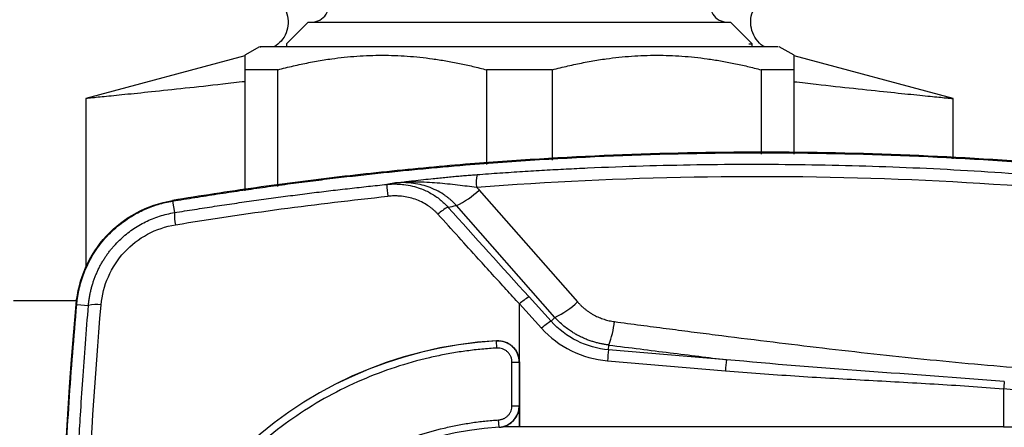
# Model space of a CAD drawing. Units: millimetres. Extents: x 6 to 413, y 7 to 291.
# Drawn here: x 122 to 156, y 122 to 137 of the extents above; entities that cross this region are included whole.
import ezdxf

# ---------------------------------------------------------------- set-up
doc = ezdxf.new("R2010")
doc.units = ezdxf.units.MM

msp = doc.modelspace()

# ---------------------------------------------------------------- linework, layer by layer
at = {"color": 7, "linetype": 'Continuous', "lineweight": 25}
for p, q in [((132.0509, 136.5191), (131.3003, 135.7685)), ((147.4111, 135.7685), (146.6604, 136.5191)), ((130.3674, 135.6691), (129.8557, 135.3736)), ((131.3003, 135.7685), (131.3003, 135.6685)), ((147.2955, 135.7685), (147.4111, 135.7685)), ((147.4111, 135.6685), (147.4111, 135.7685)), ((148.8557, 135.3736), (148.3439, 135.6691)), ((129.8557, 135.3492), (124.3557, 133.8755)), ((154.3557, 133.8755), (148.8557, 135.3492)), ((130.9942, 134.8685), (129.8557, 134.8685)), ((129.8557, 134.8685), (129.8557, 130.676)), ((130.9942, 130.826), (130.9942, 134.8685)), ((140.4942, 134.8685), (138.2172, 134.8685)), ((138.2172, 134.8685), (138.2172, 131.5959)), ((140.4942, 131.7452), (140.4942, 134.8685)), ((148.8557, 134.8685), (147.7172, 134.8685)), ((147.7172, 134.8685), (147.7172, 131.9514)), ((148.8557, 131.9514), (148.8557, 134.8685)), ((124.3557, 133.8755), (124.3557, 128.0328)), ((154.3557, 131.7853), (154.3557, 133.8755)), ((137.9598, 130.7086), (141.3666, 126.8362)), ((127.3558, 130.3255), (127.4216, 129.9271)), ((140.5817, 126.2969), (137.176, 130.1703)), ((121.8557, 126.8889), (124.056, 126.8889)), ((124.0405, 126.7459), (124.4462, 126.7105)), ((139.3557, 122.5443), (139.3557, 126.7654)), ((139.3557, 126.7654), (140.1214, 125.9233)), ((140.4536, 126.1687), (139.6879, 127.0108)), ((140.4536, 126.1687), (140.5817, 126.2969)), ((138.5637, 125.4886), (138.5635, 125.4914)), ((138.5778, 125.239), (138.5637, 125.4886)), ((142.4373, 125.1796), (142.4503, 125.3446)), ((146.5173, 124.8364), (142.4373, 125.1796)), ((139.0983, 124.7472), (139.3483, 124.7472)), ((139.0983, 123.2445), (139.0983, 124.7472)), ((139.3523, 124.7472), (139.3483, 124.7472)), ((139.3483, 124.7472), (139.3483, 123.2445)), ((142.4004, 124.798), (146.4804, 124.4548)), ((156.1057, 123.8246), (156.1057, 122.5185)), ((139.0983, 123.2445), (139.3483, 123.2445)), ((139.3483, 123.2445), (139.3546, 123.2445)), ((139.3546, 123.2445), (139.3557, 122.5443)), ((138.6531, 122.5034), (138.6371, 122.7529)), ((138.6536, 122.496), (138.6531, 122.5034)), ((156.1057, 122.5185), (138.7938, 122.5185))]:
    msp.add_line(p, q, dxfattribs=at)
for centre, radius, start, end in [((132.1626, 137.1185), 0.6, 270, 24.27773), ((146.5488, 137.1185), 0.6, 155.68208, 270), ((138.9155, 130.9783), 1.0614, 165.50529, 189.18308), ((139.3259, 131.0478), 4.5606, 181.79776, 186.99795), ((135.9793, 132.7525), 2.846, 294.86526, 314.09701), ((128.9462, 129.8372), 1.5273, 176.6221, 192.50134), ((137.5886, 128.7627), 1.5269, 117.51737, 133.49044), ((124.7093, 125.7255), 1.0195, 80.12356, 104.95412), ((140.5092, 125.5513), 1.6747, 119.3682, 133.53569), ((139.3825, 128.8828), 2.8504, 294.87955, 314.11172), ((141.2749, 124.7093), 1.6747, 119.3682, 133.53569), ((139.3969, 126.4937), 3.2624, 339.3764, 354.01606), ((139.3557, 111.5185), 13.9954, 93.24489, 176.75511), ((139.3557, 111.5185), 13.9926, 93.24489, 176.75511), ((138.6057, 124.7472), 0.7426, 0, 93.24489), ((155.7916, 123.6969), 13.4364, 173.66443, 175.29917), ((159.8716, 123.3537), 13.4364, 173.66443, 175.29917), ((179.1745, 121.8189), 23.1558, 174.3929, 175.03085), ((138.6057, 123.2445), 0.7426, 273.65967, 0), ((139.3557, 111.5185), 11.0074, 93.65967, 176.34033)]:
    msp.add_arc(centre, radius, start, end, dxfattribs=at)
for points, knots in [([(130.6145, 137.4844), (130.7203, 137.4446), (130.9318, 137.365), (131.1763, 137.121), (131.3303, 136.8171), (131.3742, 136.4767), (131.3021, 136.1439), (131.1336, 135.8536), (130.9577, 135.7282), (130.8738, 135.6685)], [0, 0, 0, 0, 0.14467295, 0.2893459, 0.43401886, 0.57869181, 0.72336476, 0.86803771, 1, 1, 1, 1]), ([(147.8444, 135.6685), (147.8266, 135.6761), (147.7059, 135.7284), (147.5377, 135.9203), (147.3803, 136.2188), (147.3376, 136.56), (147.4083, 136.8946), (147.5866, 137.1857), (147.829, 137.3904), (148.016, 137.456), (148.0969, 137.4844)], [0, 0, 0, 0, 0.0249016, 0.1691137, 0.3133258, 0.457538, 0.6017501, 0.7459622, 0.8901744, 1, 1, 1, 1]), ([(132.0503, 136.5185), (132.0508, 136.5185), (132.0517, 136.5185), (132.0595, 136.5185), (132.0719, 136.5185), (132.0893, 136.5185), (132.1117, 136.5185), (132.1391, 136.5185), (132.2006, 136.5185), (132.3236, 136.5185), (132.5558, 136.5185), (132.8579, 136.5185), (133.3597, 136.5185), (134.1533, 136.5185), (135.3215, 136.5185), (136.6308, 136.5185), (137.9923, 136.5185), (139.3557, 136.5185), (140.7191, 136.5185), (142.0806, 136.5185), (143.3899, 136.5185), (144.5581, 136.5185), (145.3516, 136.5185), (145.8534, 136.5185), (146.1555, 136.5185), (146.3878, 136.5185), (146.5217, 136.5185), (146.595, 136.5185), (146.6329, 136.5185), (146.6567, 136.5185), (146.6596, 136.5185), (146.6611, 136.5185)], [0, 0, 0, 0, 0.0083415, 0.0166698, 0.0249903, 0.033309, 0.0416315, 0.0499635, 0.0583107, 0.0892009, 0.1201025, 0.1522803, 0.1844697, 0.2501186, 0.3157675, 0.3800521, 0.4417709, 0.5000017, 0.5582325, 0.6199513, 0.684236, 0.7498848, 0.8155337, 0.8477116, 0.8799009, 0.9107911, 0.9416927, 0.9562805, 0.9708406, 0.9854035, 1, 1, 1, 1]), ([(147.1407, 135.6685), (146.8176, 135.6685), (146.1713, 135.6685), (144.8597, 135.6685), (143.3582, 135.6685), (141.6971, 135.6685), (139.9475, 135.6685), (138.1748, 135.6685), (136.4475, 135.6685), (134.8321, 135.6685), (133.3901, 135.6685), (132.1791, 135.6685), (131.2374, 135.6685), (130.6317, 135.6685), (130.3517, 135.6685), (130.3942, 135.6685), (130.4048, 135.6685)], [0, 0, 0, 0, 0.0750029, 0.1500058, 0.2250088, 0.3000117, 0.3750146, 0.4500175, 0.5250205, 0.6000234, 0.6750263, 0.7500292, 0.8250321, 0.9000351, 0.975038, 1, 1, 1, 1]), ([(148.3066, 135.6685), (148.3063, 135.6685), (148.3056, 135.6685), (147.9286, 135.6685), (147.4034, 135.6685), (147.1407, 135.6685)], [0, 0, 0, 0, 0.2501461, 0.625073, 1, 1, 1, 1]), ([(129.8557, 135.3736), (129.8557, 135.3732), (129.8557, 135.3722), (129.8559, 135.3644), (129.8559, 135.3521), (129.8559, 135.3346), (129.8559, 135.3121), (129.8557, 135.2847), (129.8557, 135.2432), (129.8558, 135.182), (129.8559, 135.0937), (129.8558, 134.9904), (129.8557, 134.9093), (129.8557, 134.8685)], [0, 0, 0, 0, 0.0684628, 0.1367209, 0.2049178, 0.2731959, 0.3416958, 0.4105553, 0.4799094, 0.6078423, 0.7367293, 0.8672424, 1, 1, 1, 1]), ([(130.9942, 134.8685), (131.0844, 134.8922), (131.264, 134.9395), (131.5331, 135.0044), (131.8004, 135.0645), (132.0664, 135.1192), (132.3314, 135.1688), (132.5958, 135.2132), (133.0624, 135.2824), (133.7322, 135.3532), (134.6056, 135.3838), (135.4797, 135.3532), (136.2154, 135.2754), (136.815, 135.182), (137.2795, 135.0937), (137.7476, 134.9904), (138.0598, 134.9093), (138.2172, 134.8685)], [0, 0, 0, 0, 0.0380855, 0.0757646, 0.1130915, 0.1501235, 0.1869208, 0.2235465, 0.2600663, 0.3804834, 0.5000027, 0.6195119, 0.7399391, 0.8039094, 0.8683567, 0.9336172, 1, 1, 1, 1]), ([(140.4942, 134.8685), (140.5844, 134.8922), (140.764, 134.9395), (141.033, 135.0044), (141.3003, 135.0645), (141.5662, 135.1192), (141.8313, 135.1688), (142.0957, 135.2132), (142.5624, 135.2824), (143.2317, 135.3532), (144.1058, 135.3838), (144.9792, 135.3532), (145.7155, 135.2754), (146.3148, 135.182), (146.7793, 135.0937), (147.2476, 134.9904), (147.5598, 134.9093), (147.7172, 134.8685)], [0, 0, 0, 0, 0.0380855, 0.0757646, 0.1130915, 0.1501235, 0.1869208, 0.2235465, 0.2600663, 0.3804834, 0.5000027, 0.6195119, 0.7399391, 0.8039094, 0.8683567, 0.9336172, 1, 1, 1, 1]), ([(148.8557, 134.8685), (148.8557, 134.8922), (148.8557, 134.9395), (148.8556, 135.0044), (148.8555, 135.0645), (148.8555, 135.1192), (148.8556, 135.1688), (148.8557, 135.2132), (148.8557, 135.261), (148.8556, 135.3073), (148.8554, 135.3454), (148.8556, 135.3693), (148.8557, 135.3722), (148.8557, 135.3736)], [0, 0, 0, 0, 0.0761666, 0.1515203, 0.2261697, 0.3002292, 0.3738195, 0.4470667, 0.520102, 0.6411219, 0.7609478, 0.8803202, 1, 1, 1, 1]), ([(129.8557, 134.4591), (129.5992, 134.4295), (128.8584, 134.3438), (127.7574, 134.2244), (126.6072, 134.1025), (125.6606, 134.0055), (124.9405, 133.9332), (124.4511, 133.8848), (124.3879, 133.8786), (124.3557, 133.8755)], [0, 0, 0, 0, 0.0781909, 0.2258724, 0.377889, 0.5246604, 0.6757287, 0.8350717, 1, 1, 1, 1]), ([(148.8557, 134.4591), (149.1121, 134.4295), (149.8529, 134.3438), (150.954, 134.2244), (152.1042, 134.1025), (153.0508, 134.0055), (153.7709, 133.9332), (154.2603, 133.8848), (154.3235, 133.8786), (154.3557, 133.8755)], [0, 0, 0, 0, 0.0781909, 0.2258724, 0.377889, 0.5246604, 0.6757287, 0.8350717, 1, 1, 1, 1]), ([(168.1091, 130.3462), (167.8504, 130.3884), (167.3331, 130.4729), (166.5563, 130.5935), (165.7789, 130.7095), (165.0008, 130.8205), (164.2222, 130.9267), (163.443, 131.0279), (162.6631, 131.1242), (161.8827, 131.2156), (161.1016, 131.3021), (160.3199, 131.3837), (159.5376, 131.4604), (158.7548, 131.5322), (156.5302, 131.7221), (152.8567, 131.9485), (147.7308, 132.0534), (142.6048, 131.9485), (138.7071, 131.7083), (136.0355, 131.473), (134.583, 131.328), (133.1326, 131.166), (131.6842, 130.9872), (130.238, 130.7911), (128.7936, 130.5793), (127.8328, 130.4239), (127.3523, 130.3462)], [0, 0, 0, 0, 0.019207, 0.03841, 0.0576096, 0.0768066, 0.0960018, 0.115196, 0.1343898, 0.1535841, 0.1727796, 0.1919771, 0.2111774, 0.2303811, 0.2495891, 0.3747915, 0.5000005, 0.6252029, 0.7504119, 0.7860787, 0.8217336, 0.8573815, 0.8930272, 0.9286756, 0.9643316, 1, 1, 1, 1]), ([(127.3558, 130.3255), (127.6144, 130.3677), (128.1316, 130.4522), (128.9083, 130.5728), (129.6856, 130.6888), (130.4635, 130.7998), (131.2419, 130.9059), (132.0211, 131.0071), (132.8008, 131.1034), (133.5811, 131.1948), (134.362, 131.2813), (135.1436, 131.3629), (135.9257, 131.4396), (136.7085, 131.5113), (138.9327, 131.7012), (142.6055, 131.9275), (147.7306, 132.0325), (152.8558, 131.9275), (156.7528, 131.6874), (159.4239, 131.4521), (160.8762, 131.3071), (162.3264, 131.1452), (163.7745, 130.9664), (165.2205, 130.7704), (166.6646, 130.5586), (167.6252, 130.4032), (168.1056, 130.3255)], [0, 0, 0, 0, 0.019207, 0.03841, 0.0576096, 0.0768066, 0.0960018, 0.115196, 0.1343898, 0.1535841, 0.1727796, 0.1919771, 0.2111774, 0.2303811, 0.2495891, 0.3747915, 0.5000005, 0.6252029, 0.7504119, 0.7860787, 0.8217336, 0.8573815, 0.8930272, 0.9286756, 0.9643316, 1, 1, 1, 1]), ([(137.8879, 131.244), (138.1525, 131.2634), (138.6766, 131.3019), (139.4561, 131.353), (140.2213, 131.3988), (140.9721, 131.4391), (142.1089, 131.4935), (143.6134, 131.5497), (145.5089, 131.5922), (147.376, 131.6065), (149.8675, 131.5889), (152.9834, 131.4993), (156.1101, 131.3178), (158.6167, 131.117), (160.4858, 130.9397), (162.3609, 130.7343), (164.0252, 130.5273), (165.4918, 130.3262), (166.7596, 130.1405), (167.6112, 130.0046), (168.0413, 129.9359)], [0, 0, 0, 0, 0.02641084, 0.05232881, 0.07775411, 0.10268693, 0.12712751, 0.19095241, 0.25234108, 0.31545602, 0.37626804, 0.49946604, 0.62425668, 0.68621024, 0.74832354, 0.81007862, 0.87296114, 0.91444433, 0.9567897, 1, 1, 1, 1]), ([(135.0107, 130.9492), (135.0923, 130.9593), (135.247, 130.9784), (135.4692, 131.0051), (135.7272, 131.0355), (136.0237, 131.0692), (136.3338, 131.1027), (136.5991, 131.13), (136.824, 131.1522), (137.0448, 131.1731), (137.2616, 131.1928), (137.4743, 131.2111), (137.683, 131.2282), (137.82, 131.2388), (137.8879, 131.244)], [0, 0, 0, 0, 0.0933091, 0.1768263, 0.2505847, 0.380764, 0.4997029, 0.578203, 0.6538611, 0.7269473, 0.7977611, 0.8666316, 0.9339168, 1, 1, 1, 1]), ([(137.8677, 130.8089), (140.3766, 131.0019), (142.8855, 131.1197), (147.9059, 131.2062), (150.4175, 131.1748), (155.4443, 130.9615), (157.9594, 130.7794), (161.7317, 130.3913), (162.989, 130.2428), (165.503, 129.9073), (166.7584, 129.7205), (168.0077, 129.5154)], [0, 0, 0, 0, 0.25, 0.25, 0.5, 0.5, 0.75, 0.75, 0.875, 0.875, 1, 1, 1, 1]), ([(127.4216, 129.9271), (127.6536, 129.9645), (128.1155, 130.0389), (128.8063, 130.1452), (129.4913, 130.247), (130.1707, 130.3443), (130.8444, 130.437), (131.5124, 130.5254), (132.1746, 130.6095), (132.8311, 130.6894), (133.4817, 130.7652), (134.1265, 130.8372), (134.5546, 130.8823), (134.7676, 130.9047)], [0, 0, 0, 0, 0.0952408, 0.1896099, 0.2831089, 0.3757397, 0.467504, 0.5584036, 0.6484405, 0.7376166, 0.8259338, 0.9133943, 1, 1, 1, 1]), ([(134.7676, 130.9047), (134.8037, 130.908), (134.8745, 130.9143), (134.9789, 130.9185), (135.0793, 130.9189), (135.1752, 130.9157), (135.2664, 130.9094), (135.4264, 130.893), (135.6481, 130.8532), (135.9013, 130.7769), (136.1139, 130.6891), (136.293, 130.5968), (136.4605, 130.4922), (136.6151, 130.3765), (136.757, 130.2524), (136.8415, 130.1616), (136.8832, 130.1169)], [0, 0, 0, 0, 0.0461418, 0.0905782, 0.13324, 0.174066, 0.2130026, 0.2500036, 0.3793828, 0.5002019, 0.5877497, 0.6738312, 0.7582536, 0.8408464, 0.9214663, 1, 1, 1, 1]), ([(135.0107, 130.9492), (135.2651, 130.978), (135.5219, 130.9917), (136.0265, 130.9926), (136.2733, 130.9802), (136.633, 130.9517), (136.7513, 130.9405), (136.9853, 130.9162), (137.1017, 130.903), (137.4417, 130.8629), (137.6576, 130.8356), (137.8677, 130.8089)], [0, 0, 0, 0, 0.25, 0.25, 0.5, 0.5, 0.625, 0.625, 0.75, 0.75, 1, 1, 1, 1]), ([(137.176, 130.1703), (137.1543, 130.1941), (137.1107, 130.2418), (137.041, 130.31), (136.968, 130.3759), (136.8914, 130.439), (136.8115, 130.4992), (136.6763, 130.5921), (136.4738, 130.7075), (136.2007, 130.8214), (135.9102, 130.9042), (135.6526, 130.947), (135.4221, 130.9641), (135.2218, 130.9663), (135.0829, 130.955), (135.0107, 130.9492)], [0, 0, 0, 0, 0.040746, 0.0818425, 0.1232773, 0.1650367, 0.2071059, 0.2494692, 0.3717299, 0.4996176, 0.6201949, 0.7497159, 0.8258429, 0.9094038, 1, 1, 1, 1]), ([(137.8677, 130.8089), (137.8834, 130.7923), (137.9147, 130.7594), (137.9448, 130.7254), (137.9598, 130.7086)], [0, 0, 0, 0, 0.5032502, 1, 1, 1, 1]), ([(136.5378, 129.8705), (136.5164, 129.8935), (136.4736, 129.9395), (136.4048, 130.0044), (136.3325, 130.0661), (136.2565, 130.1244), (136.1385, 130.2056), (135.9712, 130.3003), (135.7498, 130.3919), (135.5178, 130.4575), (135.307, 130.4919), (135.1203, 130.5051), (134.9599, 130.5057), (134.853, 130.4967), (134.7993, 130.4922)], [0, 0, 0, 0, 0.0494615, 0.0990236, 0.1488124, 0.1989529, 0.2495686, 0.373696, 0.4997547, 0.6239891, 0.7499911, 0.8327595, 0.9159952, 1, 1, 1, 1]), ([(124.0196, 126.7478), (124.0579, 127.1861), (124.1691, 127.6179), (124.5256, 128.4224), (124.7708, 128.7949), (125.3687, 129.4405), (125.7214, 129.7134), (126.4962, 130.1305), (126.9183, 130.2744), (127.3523, 130.3462)], [0, 0, 0, 0, 0.25, 0.25, 0.5, 0.5, 0.75, 0.75, 1, 1, 1, 1]), ([(124.0405, 126.7459), (124.0451, 126.7933), (124.0543, 126.8877), (124.0744, 127.0284), (124.0991, 127.1678), (124.1288, 127.3061), (124.1634, 127.443), (124.203, 127.5788), (124.2474, 127.7133), (124.2968, 127.8466), (124.3754, 128.0376), (124.4933, 128.2818), (124.6648, 128.5717), (124.8612, 128.8475), (125.0815, 129.1067), (125.3231, 129.3462), (125.583, 129.5631), (125.859, 129.7564), (126.1262, 129.9117), (126.3799, 130.0351), (126.6161, 130.132), (126.8575, 130.2128), (127.1041, 130.2792), (127.2717, 130.31), (127.3558, 130.3255)], [0, 0, 0, 0, 0.02716162, 0.05420384, 0.08116081, 0.10806698, 0.13495701, 0.16186563, 0.18882749, 0.21587702, 0.24304835, 0.30679988, 0.37060107, 0.43528234, 0.50001399, 0.56469526, 0.62942692, 0.69317845, 0.75697964, 0.8057776, 0.85427695, 0.90267902, 0.9511863, 1, 1, 1, 1]), ([(124.4462, 126.7105), (124.4505, 126.7556), (124.459, 126.8456), (124.4783, 126.9795), (124.5022, 127.1121), (124.531, 127.2432), (124.5646, 127.3725), (124.6028, 127.4999), (124.6456, 127.6252), (124.6928, 127.7483), (124.7442, 127.8691), (124.7999, 127.9874), (124.8595, 128.103), (124.9231, 128.2158), (124.9903, 128.3258), (125.0612, 128.4328), (125.1356, 128.5367), (125.2132, 128.6374), (125.294, 128.7349), (125.4077, 128.8623), (125.5596, 129.0153), (125.7563, 129.1863), (125.9656, 129.3429), (126.1864, 129.4841), (126.4176, 129.6089), (126.6579, 129.7168), (126.9063, 129.8064), (127.161, 129.8789), (127.3346, 129.9111), (127.4216, 129.9271)], [0, 0, 0, 0, 0.0288919, 0.0576502, 0.0862752, 0.1147672, 0.1431265, 0.1713534, 0.1994482, 0.2274111, 0.2552425, 0.2829428, 0.3105123, 0.3379513, 0.3652602, 0.3924393, 0.4194891, 0.4464099, 0.4732021, 0.4998662, 0.5548405, 0.6099553, 0.6652143, 0.7206213, 0.7761798, 0.8318934, 0.8877657, 0.9438001, 1, 1, 1, 1]), ([(139.3557, 126.7654), (139.2029, 126.9326), (138.8928, 127.2721), (138.422, 127.7891), (137.8744, 128.392), (137.2446, 129.0874), (136.7768, 129.6057), (136.5378, 129.8705)], [0, 0, 0, 0, 0.1619028, 0.3285429, 0.4999993, 0.7445528, 1, 1, 1, 1]), ([(124.8842, 126.7299), (124.9131, 127.0692), (124.9963, 127.3956), (125.2723, 128.0216), (125.458, 128.3048), (125.9234, 128.8084), (126.1919, 129.0165), (126.7955, 129.3415), (127.1182, 129.4512), (127.4551, 129.5065)], [0, 0, 0, 0, 0.25, 0.25, 0.5, 0.5, 0.75, 0.75, 1, 1, 1, 1]), ([(124.0405, 96.291), (124.0133, 96.6076), (123.959, 97.2408), (123.8841, 98.1911), (123.814, 99.1416), (123.7492, 100.0923), (123.6896, 101.0432), (123.6351, 101.9944), (123.5858, 102.9457), (123.5417, 103.8974), (123.5029, 104.8492), (123.4691, 105.8013), (123.4406, 106.7536), (123.4173, 107.7061), (123.3991, 108.6589), (123.3862, 109.6119), (123.3784, 110.5651), (123.3751, 111.7656), (123.3821, 113.2131), (123.4067, 114.9072), (123.4477, 116.6007), (123.505, 118.2934), (123.5788, 119.9854), (123.6689, 121.6767), (123.7757, 123.3673), (123.8977, 125.0573), (123.9929, 126.183), (124.0405, 126.7459)], [0, 0, 0, 0, 0.0312657, 0.0625251, 0.0937789, 0.1250282, 0.1562738, 0.1875167, 0.2187578, 0.2499981, 0.2812384, 0.3124798, 0.343723, 0.3749691, 0.406219, 0.4374736, 0.4687339, 0.5000007, 0.5555796, 0.6111405, 0.6666886, 0.7222291, 0.7777672, 0.8333081, 0.8888571, 0.9444193, 1, 1, 1, 1]), ([(124.8842, 96.307), (124.6694, 98.8248), (124.5073, 101.3476), (124.3437, 105.1428), (124.3025, 106.4098), (124.2472, 108.9474), (124.2332, 110.2181), (124.2327, 112.7622), (124.2464, 114.0357), (124.3012, 116.584), (124.3424, 117.8601), (124.5063, 121.6763), (124.669, 124.2074), (124.8842, 126.7299)], [0, 0, 0, 0, 0.25, 0.25, 0.375, 0.375, 0.5, 0.5, 0.625, 0.625, 0.75, 0.75, 1, 1, 1, 1]), ([(141.3666, 126.8362), (141.3908, 126.8095), (141.4388, 126.7565), (141.5156, 126.6821), (141.5951, 126.6122), (141.6776, 126.547), (141.7631, 126.4862), (141.8514, 126.43), (141.9664, 126.3648), (142.1097, 126.2959), (142.2832, 126.2315), (142.4604, 126.1823), (142.5812, 126.1631), (142.6416, 126.1536)], [0, 0, 0, 0, 0.0732058, 0.1455749, 0.2172938, 0.2885485, 0.3595231, 0.4303988, 0.5013524, 0.6281023, 0.7527675, 0.8763867, 1, 1, 1, 1]), ([(124.4462, 96.3264), (124.4244, 96.5921), (124.3815, 97.1164), (124.3222, 97.8932), (124.2675, 98.6497), (124.2174, 99.3857), (124.1451, 100.5151), (124.0601, 102.0154), (123.972, 103.9222), (123.9045, 105.8033), (123.8398, 108.3342), (123.8071, 111.493), (123.8389, 114.6553), (123.9033, 117.196), (123.9708, 119.0869), (124.0591, 121.0031), (124.1535, 122.6729), (124.2499, 124.1449), (124.3407, 125.4091), (124.4105, 126.2702), (124.4462, 126.7105)], [0, 0, 0, 0, 0.0263888, 0.0520861, 0.0770924, 0.1014081, 0.1250334, 0.1889528, 0.249816, 0.3133608, 0.3744422, 0.4990789, 0.6239781, 0.685394, 0.7493006, 0.8104342, 0.8746378, 0.9144782, 0.956265, 1, 1, 1, 1]), ([(142.4373, 125.1796), (142.06, 125.2116), (141.6892, 125.3158), (141.012, 125.6537), (140.7059, 125.8872), (140.4536, 126.1687)], [0, 0, 0, 0, 0.5, 0.5, 1, 1, 1, 1]), ([(142.4503, 125.3446), (142.4115, 125.3494), (142.3325, 125.3593), (142.2125, 125.3804), (142.0889, 125.4072), (141.962, 125.4406), (141.8324, 125.481), (141.7005, 125.5289), (141.5668, 125.5847), (141.4644, 125.6335), (141.3823, 125.6761), (141.3102, 125.7154), (141.2084, 125.7755), (141.0792, 125.8597), (140.9266, 125.9725), (140.7542, 126.1177), (140.6419, 126.2343), (140.5817, 126.2969)], [0, 0, 0, 0, 0.054563, 0.1113312, 0.1702931, 0.2314366, 0.2947488, 0.3602161, 0.4278242, 0.4975581, 0.5190014, 0.5573671, 0.6125952, 0.6845991, 0.7732655, 0.8784547, 1, 1, 1, 1]), ([(142.6416, 126.1536), (142.9444, 126.1135), (143.5417, 126.0345), (144.4257, 125.9188), (145.2854, 125.8074), (146.4461, 125.6586), (147.8886, 125.4779), (149.6459, 125.2656), (151.382, 125.0657), (153.1355, 124.8781), (154.8832, 124.7066), (156.6443, 124.5524), (158.4096, 124.4182), (160.1711, 124.3037), (161.9431, 124.2054), (163.7029, 124.1243), (165.4834, 124.0533), (167.2383, 123.9926), (169.0217, 123.9382), (170.2001, 123.9063), (170.8059, 123.8899)], [0, 0, 0, 0, 0.0325777, 0.0642395, 0.0950067, 0.1249066, 0.1888059, 0.2496185, 0.3129112, 0.3741471, 0.4363841, 0.4986517, 0.5609832, 0.6234492, 0.6852656, 0.7487964, 0.8101386, 0.8743823, 0.9354227, 1, 1, 1, 1]), ([(140.1214, 125.9233), (140.4134, 125.6022), (140.7658, 125.3366), (141.5435, 124.9526), (141.9684, 124.8344), (142.4004, 124.798)], [0, 0, 0, 0, 0.5, 0.5, 1, 1, 1, 1]), ([(138.5635, 125.4914), (138.584, 125.4921), (138.6247, 125.4935), (138.6857, 125.4892), (138.7459, 125.4803), (138.8054, 125.4663), (138.8925, 125.4382), (139.003, 125.3846), (139.1235, 125.2908), (139.223, 125.1755), (139.2884, 125.0569), (139.3273, 124.9461), (139.3482, 124.8475), (139.3509, 124.7807), (139.3523, 124.7472)], [0, 0, 0, 0, 0.0502706, 0.1001151, 0.1498295, 0.1997133, 0.2500648, 0.3748721, 0.4997566, 0.6249808, 0.7497448, 0.8336486, 0.9165741, 1, 1, 1, 1]), ([(138.5778, 125.239), (138.4905, 125.2336), (138.3161, 125.2227), (138.055, 125.2002), (137.7946, 125.173), (137.5349, 125.1408), (137.2759, 125.1037), (137.0176, 125.0616), (136.7601, 125.0146), (136.5032, 124.9626), (135.9295, 124.8351), (135.0486, 124.5885), (133.8756, 124.142), (132.7347, 123.5839), (131.2613, 122.6832), (129.5793, 121.2948), (128.191, 119.613), (127.2903, 118.1396), (126.7322, 116.9987), (126.2857, 115.8257), (126.0202, 114.8774), (125.8678, 114.1661), (125.7848, 113.7021), (125.7182, 113.2357), (125.6665, 112.7671), (125.6456, 112.4533), (125.6352, 112.2963)], [0, 0, 0, 0, 0.0131041, 0.0261918, 0.0392679, 0.0523372, 0.0654045, 0.0784744, 0.0915518, 0.1046415, 0.1177481, 0.1796251, 0.2415153, 0.3055887, 0.3696752, 0.500002, 0.6303288, 0.6944022, 0.7584886, 0.8203657, 0.8822559, 0.9058304, 0.9293643, 0.9528854, 0.9764213, 1, 1, 1, 1]), ([(139.0983, 124.7472), (139.0978, 124.764), (139.0968, 124.7974), (139.089, 124.8469), (139.0764, 124.8953), (139.0531, 124.9579), (139.0123, 125.0316), (138.9463, 125.1076), (138.8666, 125.1693), (138.7759, 125.2127), (138.6782, 125.239), (138.6113, 125.239), (138.5778, 125.239)], [0, 0, 0, 0, 0.0628251, 0.1250366, 0.1872899, 0.2502397, 0.3750356, 0.5001587, 0.6249545, 0.7500775, 0.8749554, 1, 1, 1, 1]), ([(142.4503, 125.3446), (142.8097, 125.2986), (143.5145, 125.2084), (144.5519, 125.078), (145.548, 124.9542), (146.1988, 124.8751), (146.5173, 124.8364)], [0, 0, 0, 0, 0.265482, 0.5206383, 0.7654751, 1, 1, 1, 1]), ([(156.1295, 124.0814), (154.5217, 124.2173), (152.9138, 124.3247), (149.7086, 124.556), (148.1109, 124.683), (146.5173, 124.8364)], [0, 0, 0, 0, 0.5, 0.5, 1, 1, 1, 1]), ([(146.4804, 124.4548), (147.2814, 124.3875), (148.083, 124.3284), (149.6872, 124.223), (150.4898, 124.1768), (152.0951, 124.0882), (152.8979, 124.0457), (154.5026, 123.9483), (155.3046, 123.8927), (156.1057, 123.8246)], [0, 0, 0, 0, 0.25, 0.25, 0.5, 0.5, 0.75, 0.75, 1, 1, 1, 1]), ([(170.8505, 123.0939), (170.53, 123.103), (169.8989, 123.1208), (168.9664, 123.1489), (168.0624, 123.1774), (166.8406, 123.2182), (165.3223, 123.2743), (163.4807, 123.3521), (161.6522, 123.4424), (160.1121, 123.5318), (158.8795, 123.6123), (157.9544, 123.6782), (157.0301, 123.748), (156.4138, 123.7991), (156.1057, 123.8246)], [0, 0, 0, 0, 0.06547331, 0.12891605, 0.190383, 0.24994487, 0.37810748, 0.49975773, 0.62467862, 0.74969403, 0.81240401, 0.87482671, 0.93742933, 1, 1, 1, 1]), ([(138.6371, 122.7529), (138.652, 122.7543), (138.6817, 122.7569), (138.7254, 122.766), (138.7683, 122.7788), (138.8256, 122.8018), (138.8946, 122.8415), (138.9671, 122.9053), (139.0264, 122.9818), (139.0678, 123.0665), (139.0937, 123.1551), (139.0967, 123.2147), (139.0983, 123.2445)], [0, 0, 0, 0, 0.06043688, 0.12041821, 0.18044477, 0.24101622, 0.37039193, 0.50012119, 0.62949672, 0.75922587, 0.87952299, 1, 1, 1, 1]), ([(138.7938, 122.5185), (138.813, 122.5239), (138.8515, 122.5348), (138.9073, 122.557), (138.9612, 122.5833), (139.032, 122.6252), (139.1153, 122.6895), (139.2012, 122.7834), (139.2705, 122.8903), (139.319, 123.0054), (139.3493, 123.1245), (139.3528, 123.2045), (139.3546, 123.2445)], [0, 0, 0, 0, 0.060468, 0.1206244, 0.1808685, 0.2415975, 0.3694944, 0.4979867, 0.6265329, 0.7556185, 0.8776979, 1, 1, 1, 1]), ([(128.1212, 112.237), (128.1268, 112.3167), (128.138, 112.4759), (128.1611, 112.7142), (128.1889, 112.9517), (128.2219, 113.1884), (128.2599, 113.4245), (128.3029, 113.6597), (128.3509, 113.8942), (128.4605, 114.3766), (128.6668, 115.0987), (129.0331, 116.0484), (129.4888, 116.9719), (130.2219, 118.1642), (131.3483, 119.5259), (132.7099, 120.6522), (133.9022, 121.3853), (134.8256, 121.841), (135.7754, 122.2074), (136.5742, 122.4355), (137.2136, 122.5738), (137.6852, 122.6545), (138.1598, 122.7165), (138.4779, 122.7408), (138.6371, 122.7529)], [0, 0, 0, 0, 0.0147581, 0.0294968, 0.0442226, 0.0589422, 0.0736623, 0.0883896, 0.1031308, 0.1178924, 0.1797825, 0.2416888, 0.3057295, 0.3697863, 0.5000033, 0.6302203, 0.6942609, 0.7583177, 0.8202078, 0.8821142, 0.9116094, 0.9410531, 0.9704989, 1, 1, 1, 1]), ([(156.1057, 122.5185), (156.8256, 122.5185), (157.5456, 122.4475), (158.9578, 122.1666), (159.6501, 121.9566), (160.9804, 121.4056), (161.6184, 121.0646), (162.8156, 120.2646), (163.3748, 119.8057), (164.3929, 118.7875), (164.8519, 118.2283), (165.6518, 117.0311), (165.9929, 116.3931), (166.5439, 115.0628), (166.7539, 114.3706), (167.0348, 112.9583), (167.1057, 112.2384), (167.1057, 110.7985), (167.0348, 110.0786), (166.7539, 108.6663), (166.5439, 107.9741), (165.9929, 106.6438), (165.6518, 106.0058), (164.8519, 104.8086), (164.3929, 104.2494), (163.3748, 103.2312), (162.8156, 102.7723), (161.6184, 101.9723), (160.9804, 101.6313), (159.6501, 101.0803), (158.9578, 100.8703), (157.5456, 100.5894), (156.8256, 100.5185), (156.1057, 100.5185)], [0, 0, 0, 0, 0.0625, 0.0625, 0.125, 0.125, 0.1875, 0.1875, 0.25, 0.25, 0.3125, 0.3125, 0.375, 0.375, 0.4375, 0.4375, 0.5, 0.5, 0.5625, 0.5625, 0.625, 0.625, 0.6875, 0.6875, 0.75, 0.75, 0.8125, 0.8125, 0.875, 0.875, 0.9375, 0.9375, 1, 1, 1, 1])]:
    msp.add_open_spline(points, degree=3, knots=knots, dxfattribs=at)
for points in [[(135.0107, 130.9492), (134.9297, 130.9345), (134.8486, 130.9196), (134.7676, 130.9047)], [(127.4551, 129.5065), (129.8894, 129.9062), (132.3373, 130.2351), (134.7993, 130.4922)], [(136.8832, 130.1169), (136.9808, 130.1348), (137.0784, 130.1526), (137.176, 130.1703)], [(139.6879, 127.0108), (138.7482, 128.0443), (137.8142, 129.08), (136.8832, 130.1169)], [(124.0196, 96.2891), (123.1349, 106.4163), (123.1349, 116.6206), (124.0196, 126.7478)], [(139.3523, 124.7472), (139.3531, 124.2463), (139.3539, 123.7454), (139.3546, 123.2445)], [(138.6536, 122.496), (138.6772, 122.4981), (138.7245, 122.5022), (138.7707, 122.513), (138.7938, 122.5185)]]:
    msp.add_open_spline(points, degree=3, dxfattribs=at)

doc.saveas('drawing.dxf')
